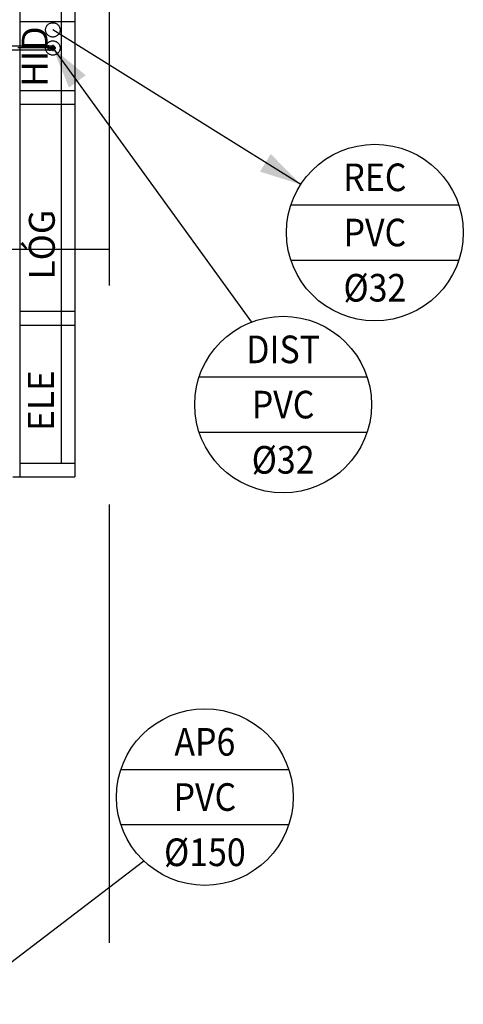
# Model space of a CAD drawing. Extents: x 4844 to 5049, y 557 to 1159.
# Drawn here: x 5013 to 5017, y 602 to 609 of the extents above; entities that cross this region are included whole.
import ezdxf
from ezdxf.enums import TextEntityAlignment as Align

# ---------------------------------------------------------------- set-up
doc = ezdxf.new("R2010")
doc.units = 0
for name, pattern in [('AGUA_FRIA', [1000, 1000, 0]), ('DASHDOT', [25.4, 12.7, -6.35, 0, -6.35]), ('HIDDEN2', [4.7625, 3.175, -1.5875])]:
    doc.linetypes.add(name, pattern=pattern)
doc.layers.get('0').update_dxf_attribs({"linetype": 'CONTINUOUS'})
for name, color, linetype in [('IND_PRUMADA', 4, 'CONTINUOUS'), ('IND_PRUMADA_TXT', 4, 'CONTINUOUS'), ('SE-BS-PAREDE', 9, 'CONTINUOUS'), ('SE-BS-PROJEÇÃO', 9, 'HIDDEN2'), ('SE-BS-TEXTO', 2, 'CONTINUOUS'), ('SE-HIDRO-CONEXAO-PVC-ÁGUA FRIA', 160, 'CONTINUOUS'), ('SE-HIDRO-EIXO', 8, 'DASHDOT'), ('SE-HIDRO-TUBO-PVC-ÁGUA FRIA', 160, 'CONTINUOUS'), ('SE-HIDRO-TUBO-PVC-ÁGUA FRIA-ISO', 180, 'CONTINUOUS')]:
    doc.layers.add(name, color=color, linetype=linetype)
doc.styles.add('R80', font='romans.shx')
doc.styles.add('ROMANS', font='ROMANS.shx')

# ---------------------------------------------------------------- blocks, each defined once
blk = doc.blocks.new('*U99', base_point=(4984.9253, 964.5816))
at = {"color": 0, "linetype": 'ByBlock', "ltscale": 0.02}
for p, q in [((4984.9094, 964.5829), (4984.9099, 964.5856)), ((4984.9099, 964.5856), (4984.9108, 964.5881)), ((4984.9108, 964.5881), (4984.9121, 964.5905)), ((4984.9121, 964.5905), (4984.9138, 964.5926)), ((4984.9138, 964.5926), (4984.9158, 964.5944)), ((4984.9158, 964.5944), (4984.9181, 964.5958)), ((4984.9181, 964.5958), (4984.9207, 964.5968)), ((4984.9207, 964.5968), (4984.9233, 964.5974)), ((4984.9233, 964.5974), (4984.926, 964.5975)), ((4984.9253, 964.5591), (4984.9253, 964.604)), ((4984.926, 964.5975), (4984.9287, 964.5972)), ((4984.9287, 964.5972), (4984.9313, 964.5964)), ((4984.9313, 964.5964), (4984.9337, 964.5952)), ((4984.9337, 964.5952), (4984.9361, 964.5947)), ((4984.9381, 964.5947), (4984.9344, 964.5947)), ((4984.9361, 964.5947), (4984.9381, 964.5947)), ((4984.9381, 964.5947), (4984.9405, 964.5971)), ((4984.9381, 964.5947), (4984.9405, 964.5971)), ((4984.9381, 964.5911), (4984.9381, 964.5947)), ((4984.9545, 964.5971), (4984.9405, 964.5971)), ((4984.9405, 964.5866), (4984.9405, 964.5971)), ((4984.9405, 964.5971), (4984.9545, 964.5971)), ((4984.9545, 964.5971), (4984.9556, 964.5975)), ((4984.9545, 964.5971), (4984.9556, 964.5975)), ((4984.9545, 964.5661), (4984.9545, 964.5971)), ((4984.9556, 964.5656), (4984.9556, 964.5975)), ((4984.9556, 964.5975), (4984.9592, 964.5975)), ((4984.9556, 964.5975), (4984.9592, 964.5975)), ((4984.9592, 964.5656), (4984.9592, 964.5975)), ((4984.9592, 964.5975), (4984.9592, 964.5676)), ((4984.9642, 964.5816), (4984.9048, 964.5816)), ((4984.9094, 964.5802), (4984.9094, 964.5829)), ((4984.9099, 964.5775), (4984.9094, 964.5802)), ((4984.9108, 964.575), (4984.9099, 964.5775)), ((4984.9121, 964.5726), (4984.9108, 964.575)), ((4984.9138, 964.5705), (4984.9121, 964.5726)), ((4984.9158, 964.5687), (4984.9138, 964.5705)), ((4984.9181, 964.5673), (4984.9158, 964.5687)), ((4984.9207, 964.5663), (4984.9181, 964.5673)), ((4984.9233, 964.5657), (4984.9207, 964.5663)), ((4984.926, 964.5656), (4984.9233, 964.5657)), ((4984.9287, 964.566), (4984.926, 964.5656)), ((4984.9313, 964.5667), (4984.9287, 964.566)), ((4984.9337, 964.568), (4984.9313, 964.5667)), ((4984.9361, 964.5688), (4984.9337, 964.568)), ((4984.9381, 964.5688), (4984.9349, 964.5688)), ((4984.9381, 964.5688), (4984.9361, 964.5688)), ((4984.9381, 964.5688), (4984.9381, 964.572)), ((4984.9381, 964.5688), (4984.9408, 964.5661)), ((4984.9408, 964.5661), (4984.9381, 964.5688)), ((4984.9405, 964.5664), (4984.9405, 964.5765)), ((4984.9545, 964.5661), (4984.9408, 964.5661)), ((4984.9545, 964.5661), (4984.9408, 964.5661)), ((4984.9545, 964.5661), (4984.9556, 964.5656)), ((4984.9556, 964.5656), (4984.9545, 964.5661)), ((4984.9556, 964.5656), (4984.9592, 964.5656)), ((4984.9592, 964.5656), (4984.9556, 964.5656)), ((4984.9592, 964.5676), (4984.9592, 964.5656)), ((4984.9592, 964.5656), (4984.9592, 964.5656))]:
    blk.add_line(p, q, dxfattribs=at)
for radius in [0.016, 0.0131, 0.0112]:
    blk.add_circle((4984.9253, 964.5816), radius, dxfattribs=at)

msp = doc.modelspace()

# ---------------------------------------------------------------- linework, layer by layer
at = {"layer": 'IND_PRUMADA', "ltscale": 0.02}
for p, q in [((5015.42404, 608.17663), (5013.63039, 609.29631)), ((5013.63039, 609.16513), (5015.06759, 607.17936)), ((5015.35303, 608.02837), (5016.56853, 608.02837)), ((5015.35303, 607.62837), (5016.56853, 607.62837)), ((5014.6889, 606.78195), (5015.9044, 606.78195)), ((5014.6889, 606.38195), (5015.9044, 606.38195)), ((5014.12273, 603.93915), (5015.33823, 603.93915)), ((5014.12273, 603.53915), (5015.33823, 603.53915)), ((5013.326, 602.54053), (5014.28813, 603.27688))]:
    msp.add_line(p, q, dxfattribs=at)
for centre in [(5015.96078, 607.82837), (5015.29665, 606.58195), (5014.73048, 603.73915)]:
    msp.add_circle(centre, 0.63981, dxfattribs=at)
for points in [[(5013.63039, 609.16513), (5013.86823, 608.96749), (5013.74724, 608.87882)], [(5015.42404, 608.17663), (5015.12908, 608.26947), (5015.20747, 608.39735)]]:
    msp.add_solid(points, dxfattribs=at)
at = {"layer": 'SE-BS-PAREDE', "linetype": 'ByBlock', "lineweight": -2}
for p, q in [((5013.79065, 610.05768), (5013.79065, 606.05768)), ((5013.39065, 609.95768), (5013.39065, 606.05768)), ((5013.69065, 609.95768), (5013.69065, 606.15768)), ((5013.39065, 609.35768), (5013.79065, 609.35768)), ((5013.39065, 608.85768), (5013.79065, 608.85768)), ((5013.39065, 608.75768), (5013.79065, 608.75768)), ((5013.39065, 607.25768), (5013.79065, 607.25768)), ((5013.39065, 607.15768), (5013.79065, 607.15768)), ((5013.39065, 606.15768), (5013.79065, 606.15768)), ((5013.34065, 606.05768), (5013.79065, 606.05768))]:
    msp.add_line(p, q, dxfattribs=at)
at = {"layer": 'SE-BS-PAREDE', "lineweight": -2}
msp.add_line((5013.29065, 607.70768), (5014.04065, 607.70768), dxfattribs=at)
at = {"layer": 'SE-BS-PROJEÇÃO', "lineweight": -2}
msp.add_lwpolyline([(5014.04065, 615.15768), (5014.04065, 626.40768), (4952.24065, 626.40768), (4952.24065, 574.10768), (4957.14065, 574.10768), (4957.14065, 569.20768), (5009.14065, 569.20768), (5009.14065, 574.10768), (5014.04065, 574.10768), (5014.04065, 610.45768)], dxfattribs=at)
at = {"layer": 'SE-HIDRO-EIXO', "ltscale": 0.02}
msp.add_line((5013.63039, 609.16513), (5011.8872, 609.16513), dxfattribs=at)
at = {"layer": 'SE-HIDRO-TUBO-PVC-ÁGUA FRIA', "linetype": 'AGUA_FRIA', "ltscale": 0.02}
msp.add_lwpolyline([(5011.9192, 609.16513), (5011.9192, 609.15263), (5013.5965, 609.15263), (5013.5965, 609.16513), (5013.5965, 609.17763), (5011.9192, 609.17763)], close=True, dxfattribs=at)
at = {"layer": 'SE-HIDRO-TUBO-PVC-ÁGUA FRIA-ISO', "linetype": 'AGUA_FRIA', "ltscale": 0.02}
for centre in [(5013.63039, 609.29631), (5013.63039, 609.16513)]:
    msp.add_circle(centre, 0.0522, dxfattribs=at)

# ---------------------------------------------------------------- block references
at = {"layer": 'SE-HIDRO-CONEXAO-PVC-ÁGUA FRIA', "ltscale": 0.02, "rotation": 180}
msp.add_blockref('*U99', (5013.63039, 609.16513), dxfattribs=at)

# ---------------------------------------------------------------- texts
at = {"layer": 'IND_PRUMADA_TXT', "ltscale": 0.02, "style": 'ROMANS', "width": 0.9}
for s, p in [('REC', (5015.96078, 608.12837)), ('%%C32', (5015.96078, 607.32837)), ('DIST', (5015.29665, 606.88195)), ('%%C32', (5015.29665, 606.08195)), ('AP6', (5014.73048, 604.03915)), ('%%C150', (5014.73048, 603.23915))]:
    msp.add_text(s, height=0.2, dxfattribs=at).set_placement(p, align=Align.CENTER)
for p in [(5015.96078, 607.82837), (5015.29665, 606.58195), (5014.73048, 603.73915)]:
    msp.add_text('PVC', height=0.2, dxfattribs=at).set_placement(p, align=Align.MIDDLE_CENTER)
at = {"layer": 'SE-BS-TEXTO', "lineweight": -2, "style": 'R80'}
for s, p in [('HID', (5013.5927, 608.88401)), ('LÓG', (5013.64433, 607.48797)), ('ELE', (5013.63791, 606.39069))]:
    msp.add_text(s, height=0.1875, rotation=90, dxfattribs=at).set_placement(p)

doc.saveas('drawing.dxf')
